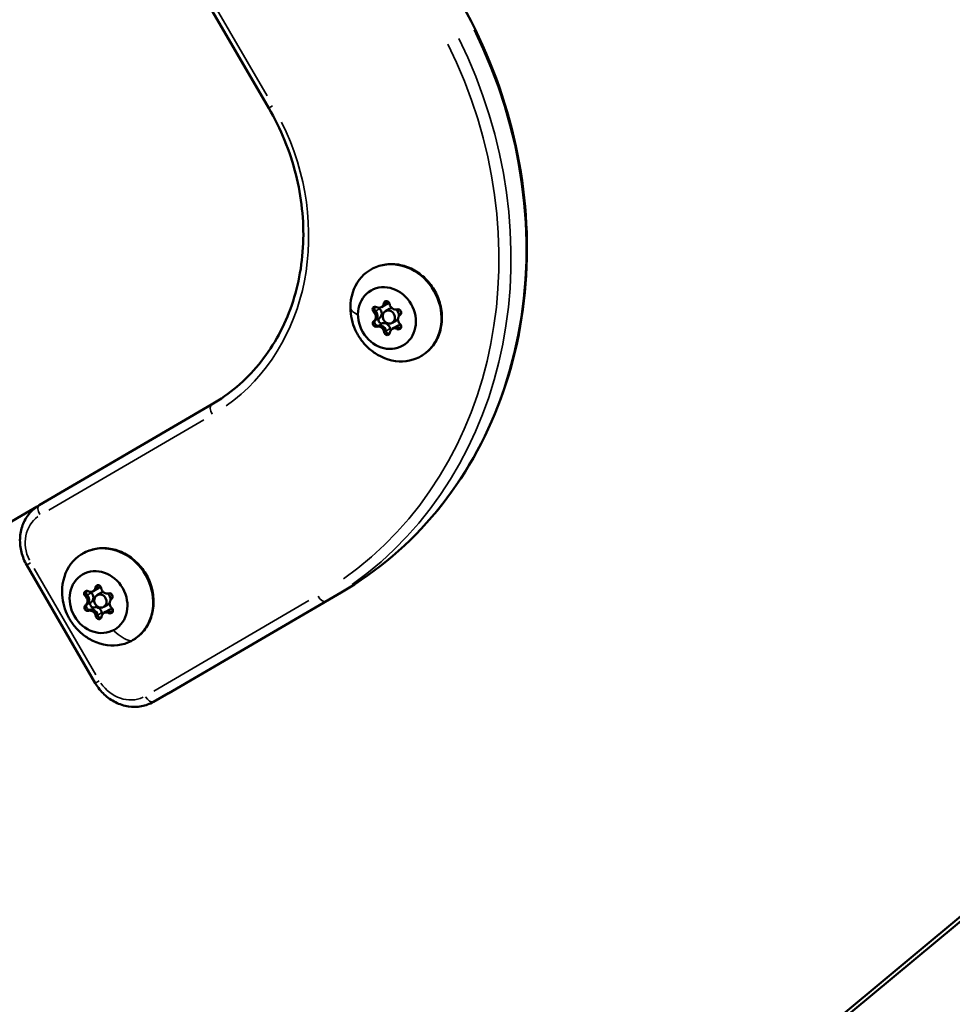
# Model space of a CAD drawing. Units: millimetres. Extents: x -18913 to 30829, y 0 to 27754.
# Drawn here: x -17324 to -17119, y 16691 to 16907 of the extents above; entities that cross this region are included whole.
import ezdxf

# ---------------------------------------------------------------- set-up
doc = ezdxf.new("R2010")
doc.units = ezdxf.units.MM
doc.layers.add('MD_Visible', color=7, linetype='Continuous', lineweight=50)
doc.layers.add('MD_Visible Narrow', color=7, linetype='Continuous', lineweight=35)
doc.styles.get("Standard").update_dxf_attribs({"font": 'Square-721-BT.ttf'})
doc.dimstyles.new('OLCU', dxfattribs={"dimtxt": 300, "dimasz": 150, "dimexe": 0.18, "dimexo": 0.0625, "dimgap": 50, "dimtad": 1, "dimdec": 0, "dimlfac": 0.1, "dimrnd": 5, "dimzin": 0, "dimdsep": 46, "dimtxsty": 'Standard', "dimcen": 0.09, "dimse1": 1, "dimse2": 1, "dimadec": 0, "dimazin": 0, "dimtfac": 1, "dimtdec": 0, "dimtofl": 0, "dimtmove": 0, "dimatfit": 3, "dimfxl": 1, "dimtolj": 1, "dimtzin": 0, "dimarcsym": 0})

# ---------------------------------------------------------------- blocks, each defined once
blk = doc.blocks.new('*D21')
at = {"color": 0, "lineweight": -2, "transparency": 16777216}
blk.add_line((-18512.07, 27003.46), (-18512.07, 13264.45), dxfattribs=at)
at = {"color": 0, "transparency": 16777216}
for points in [[(-18537.07, 27003.46), (-18487.07, 27003.46), (-18512.07, 27153.46)], [(-18537.07, 13264.45), (-18487.07, 13264.45), (-18512.07, 13114.45)]]:
    blk.add_solid(points, dxfattribs=at)
at = {"layer": 'Defpoints', "color": 0, "transparency": 16777216}
for p in [(-11658.44, 27153.46), (-18512.07, 13114.45), (-11391.24, 13114.45)]:
    blk.add_point(p, dxfattribs=at)
at = {"color": 0, "transparency": 16777216, "insert": (-18715.7, 20133.96), "char_height": 300, "attachment_point": 5, "rotation": 90}
blk.add_mtext('\\A1;1405', dxfattribs=at)

msp = doc.modelspace()

# ---------------------------------------------------------------- linework, layer by layer
at = {"layer": 'MD_Visible'}
for p, q in [((-17269.46, 16888.06), (-17294.59, 16931.29)), ((-17244.66, 16844.3), (-17244.29, 16844.52)), ((-17244.29, 16844.52), (-17243.37, 16845.05)), ((-17243.82, 16843.45), (-17242.94, 16843.96)), ((-17242.32, 16840.85), (-17241.45, 16841.36)), ((-17242.31, 16839.52), (-17241.93, 16839.74)), ((-17241.93, 16839.74), (-17241.02, 16840.27)), ((-17319.9, 16800.8), (-17282.01, 16822.88)), ((-17354.23, 16780.77), (-17320.4, 16800.48)), ((-17307.59, 16761.68), (-17322.67, 16787.61)), ((-17308.07, 16781.85), (-17307.7, 16782.07)), ((-17307.7, 16782.07), (-17306.78, 16782.6)), ((-17307.21, 16781.01), (-17306.33, 16781.52)), ((-17253.55, 16781.57), (-17291.44, 16759.49)), ((-17305.71, 16778.41), (-17304.84, 16778.92)), ((-17305.68, 16777.09), (-17305.31, 16777.31)), ((-17305.31, 16777.31), (-17304.39, 16777.84)), ((-17045.69, 16769.95), (-17298.24, 16560.19)), ((-17045.33, 16769.19), (-17295.75, 16561.21)), ((-17294.8, 16757.55), (-17291.47, 16759.47))]:
    msp.add_line(p, q, dxfattribs=at)
at = {"layer": 'MD_Visible', "extrusion": (0, 0, -1)}
for centre, major_axis, start_param, end_param in [((-17241.49, 16843.06), (-5.5, 9.53), 5.284825, 10.423138), ((-17243.51, 16844.97), (-0.35, 0.606), 5.420043, 8.294275), ((-17245.99, 16843.72), (-0.35, 0.606), 4.372846, 7.247078), ((-17244.7, 16844.46), (-0.35, 0.606), 4.372846, 4.729951), ((-17244.94, 16845.64), (-0.65, 1.12), 2.455557, 3.141593), ((-17241, 16843.16), (-0.35, 0.606), 0.184056, 3.058288), ((-17246.71, 16842.53), (-0.65, 1.12), 1.40836, 2.881181), ((-17244.68, 16841.41), (-0.35, 0.606), 3.325648, 6.19988), ((-17245.97, 16840.67), (-0.35, 0.606), 3.325648, 6.19988), ((-17244.89, 16839.02), (-0.65, 1.12), 0.361162, 1.833984), ((-17242.17, 16839.6), (-0.35, 0.606), 4.55993, 5.152683), ((-17241.29, 16838.61), (-0.65, 1.12), 0, 0.786786), ((-17240.98, 16840.1), (-0.35, 0.606), 1.231253, 4.105485), ((-17243.46, 16838.86), (-0.35, 0.606), 2.278451, 5.152683), ((-17304.88, 16780.62), (-5.5, 9.53), 5.284825, 10.423138), ((-17306.91, 16782.53), (-0.35, 0.606), 5.413955, 8.288187), ((-17309.39, 16781.27), (-0.35, 0.606), 4.366758, 7.24099), ((-17310.1, 16780.07), (-0.65, 1.12), 1.402272, 2.875093), ((-17308.1, 16782.01), (-0.35, 0.606), 4.366758, 4.738449), ((-17308.34, 16783.19), (-0.65, 1.12), 2.449469, 3.141593), ((-17304.4, 16780.74), (-0.35, 0.606), 0.177968, 3.0522), ((-17309.35, 16778.21), (-0.35, 0.606), 3.31956, 6.193792), ((-17308.06, 16778.95), (-0.35, 0.606), 3.31956, 6.193792), ((-17308.26, 16776.57), (-0.65, 1.12), 0.355074, 1.827896), ((-17306.84, 16776.42), (-0.35, 0.606), 2.272363, 5.146595), ((-17305.55, 16777.16), (-0.35, 0.606), 4.567858, 5.146595), ((-17304.66, 16776.18), (-0.65, 1.12), 0, 0.780698), ((-17304.36, 16777.68), (-0.35, 0.606), 1.225165, 4.099397)]:
    msp.add_ellipse(centre, major_axis=major_axis, ratio=0.877118, start_param=start_param, end_param=end_param, dxfattribs=at)
for centre in [(-17243.48, 16841.91), (-17306.88, 16779.47)]:
    msp.add_ellipse(centre, major_axis=(-3.5, 6.06), ratio=0.877118, dxfattribs=at)
at = {"layer": 'MD_Visible'}
for centre, major_axis, start_param, end_param in [((-17245.31, 16845.43), (0.65, -1.12), 5.319293, 7.146327), ((-17245.8, 16843.06), (0.65, -1.12), 0.083305, 1.910339), ((-17244.94, 16845.64), (0.65, -1.12), 0, 0.598523), ((-17244.02, 16846.17), (0.65, -1.12), 0, 0.406182), ((-17242.19, 16842.66), (0.75, -1.3), 2.727103, 3.141593), ((-17241.71, 16845.02), (0.65, -1.12), 4.272095, 6.09913), ((-17242.19, 16842.66), (0.75, -1.3), 0.897673, 1.972589), ((-17247.09, 16842.32), (0.65, -1.12), 0.083305, 1.910339), ((-17246.71, 16842.53), (0.65, -1.12), 0.347924, 1.64572), ((-17242.19, 16842.66), (0.75, -1.3), 0, 0.39872), ((-17239.88, 16841.51), (0.65, -1.12), 3.224898, 5.051932), ((-17245.26, 16838.8), (0.65, -1.12), 1.130502, 2.957537), ((-17244.89, 16839.02), (0.65, -1.12), 1.395122, 2.692918), ((-17243.97, 16839.55), (0.65, -1.12), 1.130502, 2.957537), ((-17241.66, 16838.4), (0.65, -1.12), 2.1777, 4.004734), ((-17241.29, 16838.61), (0.65, -1.12), 2.442319, 3.141593), ((-17240.37, 16839.14), (0.65, -1.12), 2.622634, 3.141593), ((-17307.43, 16783.72), (0.65, -1.12), 0, 0.413489), ((-17310.48, 16779.85), (0.65, -1.12), 0.089393, 1.916427), ((-17310.1, 16780.07), (0.65, -1.12), 0.354012, 1.651808), ((-17308.72, 16782.98), (0.65, -1.12), 5.325381, 7.152415), ((-17309.19, 16780.6), (0.65, -1.12), 0.089393, 1.916427), ((-17308.34, 16783.19), (0.65, -1.12), 0, 0.604611), ((-17305.59, 16780.22), (0.75, -1.3), 2.729952, 3.141593), ((-17305.12, 16782.59), (0.65, -1.12), 4.278183, 6.105218), ((-17305.59, 16780.22), (0.75, -1.3), 0.916118, 1.987606), ((-17305.59, 16780.22), (0.75, -1.3), 0, 0.397109), ((-17303.27, 16779.09), (0.65, -1.12), 3.230986, 5.05802), ((-17308.63, 16776.35), (0.65, -1.12), 1.136591, 2.963625), ((-17308.26, 16776.57), (0.65, -1.12), 1.40121, 2.699006), ((-17307.34, 16777.09), (0.65, -1.12), 1.136591, 2.963625), ((-17305.03, 16775.97), (0.65, -1.12), 2.183788, 4.010823), ((-17304.66, 16776.18), (0.65, -1.12), 2.448407, 3.141593), ((-17303.74, 16776.71), (0.65, -1.12), 2.628919, 3.141593)]:
    msp.add_ellipse(centre, major_axis=major_axis, ratio=0.877118, start_param=start_param, end_param=end_param, dxfattribs=at)
for centre in [(-17243.07, 16842.15), (-17306.46, 16779.71)]:
    msp.add_ellipse(centre, major_axis=(0.75, -1.3), ratio=0.877118, dxfattribs=at)
for points, knots in [([(-17227.81, 16912.31), (-17222.56, 16903.28), (-17218.57, 16893.52), (-17213.47, 16873.47), (-17212.37, 16863.2), (-17213.18, 16843.11), (-17215.1, 16833.31), (-17221.77, 16815.14), (-17226.52, 16806.78), (-17238.42, 16792.32), (-17245.57, 16786.22), (-17253.55, 16781.57)], [0, 0, 0, 0, 0.314159, 0.314159, 0.628319, 0.628319, 0.942478, 0.942478, 1.256637, 1.256637, 1.570796, 1.570796, 1.570796, 1.570796]), ([(-17282.01, 16822.88), (-17278.09, 16825.16), (-17274.58, 16828.15), (-17268.72, 16835.28), (-17266.36, 16839.41), (-17263.05, 16848.43), (-17262.1, 16853.32), (-17261.69, 16863.36), (-17262.24, 16868.52), (-17264.8, 16878.6), (-17266.81, 16883.51), (-17269.46, 16888.06)], [4.712389, 4.712389, 4.712389, 4.712389, 5.026548, 5.026548, 5.340708, 5.340708, 5.654867, 5.654867, 5.969026, 5.969026, 6.283185, 6.283185, 6.283185, 6.283185]), ([(-17246.98, 16852.59), (-17246.09, 16853.11), (-17245.11, 16853.46), (-17243.05, 16853.82), (-17241.98, 16853.82), (-17239.84, 16853.47), (-17238.78, 16853.11), (-17236.78, 16852.07), (-17235.84, 16851.38), (-17234.18, 16849.74), (-17233.46, 16848.79), (-17232.32, 16846.72), (-17231.89, 16845.6), (-17231.4, 16843.32), (-17231.32, 16842.15), (-17231.52, 16839.88), (-17231.79, 16838.79), (-17232.67, 16836.79), (-17233.27, 16835.88), (-17234.58, 16834.49), (-17235.26, 16833.96), (-17235.99, 16833.53)], [2.567618, 2.567618, 2.567618, 2.567618, 2.878036, 2.878036, 3.191068, 3.191068, 3.509737, 3.509737, 3.833359, 3.833359, 4.159672, 4.159672, 4.486706, 4.486706, 4.812788, 4.812788, 5.135837, 5.135837, 5.453576, 5.453576, 5.709211, 5.709211, 5.709211, 5.709211]), ([(-17243.76, 16845.35), (-17243.76, 16845.35), (-17243.76, 16845.36), (-17243.74, 16845.46), (-17243.71, 16845.54), (-17243.65, 16845.62), (-17243.65, 16845.63), (-17243.64, 16845.64)], [0.1197817, 0.1197817, 0.1197817, 0.1197817, 0.12263361, 0.12263361, 0.15022894, 0.15022894, 0.15420261, 0.15420261, 0.15420261, 0.15420261]), ([(-17243.64, 16845.64), (-17243.65, 16845.63), (-17243.65, 16845.62), (-17243.71, 16845.54), (-17243.74, 16845.46), (-17243.76, 16845.36), (-17243.76, 16845.35), (-17243.76, 16845.35)], [-0.15420768, -0.15420768, -0.15420768, -0.15420768, -0.15025985, -0.15025985, -0.12265518, -0.12265518, -0.11977966, -0.11977966, -0.11977966, -0.11977966]), ([(-17245.54, 16833.85), (-17246.29, 16834.29), (-17246.97, 16834.8), (-17248.19, 16835.93), (-17248.74, 16836.55), (-17249.69, 16837.87), (-17250.09, 16838.57), (-17250.76, 16840.05), (-17251.02, 16840.83), (-17251.38, 16842.46), (-17251.48, 16843.3), (-17251.49, 16844.17)], [0.424386, 0.424386, 0.424386, 0.424386, 0.65336, 0.65336, 0.882335, 0.882335, 1.111309, 1.111309, 1.340284, 1.340284, 1.569258, 1.569258, 1.569258, 1.569258]), ([(-17245.99, 16843.45), (-17246, 16843.45), (-17246.01, 16843.46), (-17246.08, 16843.53), (-17246.13, 16843.61), (-17246.2, 16843.78), (-17246.22, 16843.87), (-17246.23, 16844.06), (-17246.22, 16844.15), (-17246.17, 16844.29), (-17246.14, 16844.35), (-17246.11, 16844.4)], [0.1197817, 0.1197817, 0.1197817, 0.1197817, 0.1226336, 0.1226336, 0.1502289, 0.1502289, 0.1784121, 0.1784121, 0.2061516, 0.2061516, 0.2268641, 0.2268641, 0.2268641, 0.2268641]), ([(-17246.21, 16843.87), (-17246.2, 16843.81), (-17246.19, 16843.75), (-17246.13, 16843.61), (-17246.08, 16843.53), (-17246.01, 16843.46), (-17246, 16843.45), (-17245.99, 16843.45)], [-0.16901472, -0.16901472, -0.16901472, -0.16901472, -0.15025985, -0.15025985, -0.12265518, -0.12265518, -0.11977966, -0.11977966, -0.11977966, -0.11977966]), ([(-17243.84, 16845.03), (-17243.83, 16845.07), (-17243.82, 16845.1), (-17243.81, 16845.14), (-17243.79, 16845.2), (-17243.77, 16845.27), (-17243.76, 16845.35)], [0.31487244, 0.31487244, 0.31487244, 0.31487244, 0.32662727, 0.32662727, 0.32662727, 0.34931098, 0.34931098, 0.34931098, 0.34931098]), ([(-17245.34, 16840.23), (-17245.35, 16840.23), (-17245.36, 16840.23), (-17245.44, 16840.2), (-17245.52, 16840.2), (-17245.68, 16840.23), (-17245.76, 16840.27), (-17245.91, 16840.36), (-17245.98, 16840.42), (-17246.09, 16840.57), (-17246.13, 16840.65), (-17246.19, 16840.82), (-17246.2, 16840.91), (-17246.2, 16841.08), (-17246.19, 16841.16), (-17246.13, 16841.3), (-17246.09, 16841.37), (-17246.01, 16841.44), (-17246, 16841.45), (-17245.98, 16841.46)], [0.1197817, 0.1197817, 0.1197817, 0.1197817, 0.1226336, 0.1226336, 0.1502289, 0.1502289, 0.1784121, 0.1784121, 0.2061516, 0.2061516, 0.233544, 0.233544, 0.2604122, 0.2604122, 0.2873317, 0.2873317, 0.3146326, 0.3146326, 0.3221028, 0.3221028, 0.3221028, 0.3221028]), ([(-17245.98, 16841.46), (-17246, 16841.45), (-17246.01, 16841.44), (-17246.09, 16841.37), (-17246.13, 16841.3), (-17246.19, 16841.16), (-17246.2, 16841.08), (-17246.2, 16840.91), (-17246.19, 16840.82), (-17246.13, 16840.65), (-17246.09, 16840.57), (-17245.98, 16840.43), (-17245.91, 16840.36), (-17245.76, 16840.27), (-17245.68, 16840.23), (-17245.52, 16840.2), (-17245.44, 16840.2), (-17245.36, 16840.23), (-17245.35, 16840.23), (-17245.34, 16840.23)], [-0.3221118, -0.3221118, -0.3221118, -0.3221118, -0.3146594, -0.3146594, -0.2873569, -0.2873569, -0.2604402, -0.2604402, -0.233578, -0.233578, -0.2061897, -0.2061897, -0.1784525, -0.1784525, -0.1502599, -0.1502599, -0.1226552, -0.1226552, -0.1197797, -0.1197797, -0.1197797, -0.1197797]), ([(-17245.78, 16843.19), (-17245.79, 16843.21), (-17245.81, 16843.23), (-17245.82, 16843.25), (-17245.87, 16843.32), (-17245.93, 16843.39), (-17245.99, 16843.45)], [0.20345392, 0.20345392, 0.20345392, 0.20345392, 0.21122906, 0.21122906, 0.21122906, 0.23788621, 0.23788621, 0.23788621, 0.23788621]), ([(-17245.99, 16843.45), (-17245.99, 16843.44), (-17245.98, 16843.43), (-17245.92, 16843.38), (-17245.88, 16843.33), (-17245.84, 16843.28)], [0.71054219, 0.71054219, 0.71054219, 0.71054219, 0.71433072, 0.71433072, 0.73361531, 0.73361531, 0.73361531, 0.73361531]), ([(-17245.98, 16841.46), (-17245.98, 16841.46), (-17245.98, 16841.47), (-17245.9, 16841.52), (-17245.83, 16841.59), (-17245.77, 16841.67)], [-0.11898975, -0.11898975, -0.11898975, -0.11898975, -0.11802131, -0.11802131, -0.08450734, -0.08450734, -0.08450734, -0.08450734]), ([(-17245.83, 16841.59), (-17245.88, 16841.55), (-17245.92, 16841.5), (-17245.98, 16841.47), (-17245.98, 16841.46), (-17245.98, 16841.46)], [0.09590565, 0.09590565, 0.09590565, 0.09590565, 0.11798945, 0.11798945, 0.11898887, 0.11898887, 0.11898887, 0.11898887]), ([(-17245.04, 16840.28), (-17245.11, 16840.28), (-17245.18, 16840.27), (-17245.28, 16840.25), (-17245.31, 16840.24), (-17245.34, 16840.23)], [0.20351643, 0.20351643, 0.20351643, 0.20351643, 0.22602032, 0.22602032, 0.23798767, 0.23798767, 0.23798767, 0.23798767]), ([(-17243.71, 16839.06), (-17243.72, 16839.06), (-17243.72, 16839.06), (-17243.73, 16839.17), (-17243.76, 16839.28), (-17243.8, 16839.38)], [-0.11898975, -0.11898975, -0.11898975, -0.11898975, -0.11802131, -0.11802131, -0.08450734, -0.08450734, -0.08450734, -0.08450734]), ([(-17240.84, 16839.72), (-17240.84, 16839.73), (-17240.85, 16839.73), (-17240.95, 16839.78), (-17241.05, 16839.82), (-17241.15, 16839.84)], [-0.11898975, -0.11898975, -0.11898975, -0.11898975, -0.11802131, -0.11802131, -0.08450734, -0.08450734, -0.08450734, -0.08450734]), ([(-17240.46, 16839.65), (-17240.48, 16839.65), (-17240.5, 16839.65), (-17240.61, 16839.65), (-17240.69, 16839.66), (-17240.8, 16839.7), (-17240.82, 16839.71), (-17240.84, 16839.72)], [0.28075638, 0.28075638, 0.28075638, 0.28075638, 0.28733171, 0.28733171, 0.31463259, 0.31463259, 0.32210284, 0.32210284, 0.32210284, 0.32210284]), ([(-17240.84, 16839.72), (-17240.82, 16839.71), (-17240.8, 16839.7), (-17240.69, 16839.66), (-17240.61, 16839.65), (-17240.5, 16839.65), (-17240.48, 16839.65), (-17240.46, 16839.65)], [-0.32211176, -0.32211176, -0.32211176, -0.32211176, -0.31465945, -0.31465945, -0.28735688, -0.28735688, -0.28075971, -0.28075971, -0.28075971, -0.28075971]), ([(-17242.94, 16838.41), (-17243.01, 16838.41), (-17243.09, 16838.42), (-17243.25, 16838.46), (-17243.33, 16838.5), (-17243.47, 16838.61), (-17243.53, 16838.67), (-17243.64, 16838.82), (-17243.68, 16838.9), (-17243.71, 16839.01), (-17243.71, 16839.03), (-17243.71, 16839.06)], [0.20792, 0.20792, 0.20792, 0.20792, 0.233544, 0.233544, 0.2604122, 0.2604122, 0.2873317, 0.2873317, 0.3146326, 0.3146326, 0.3221028, 0.3221028, 0.3221028, 0.3221028]), ([(-17243.71, 16839.06), (-17243.71, 16839.03), (-17243.71, 16839.01), (-17243.68, 16838.9), (-17243.64, 16838.82), (-17243.53, 16838.67), (-17243.47, 16838.61), (-17243.33, 16838.5), (-17243.25, 16838.46), (-17243.09, 16838.42), (-17243.01, 16838.41), (-17242.94, 16838.41)], [-0.3221118, -0.3221118, -0.3221118, -0.3221118, -0.3146594, -0.3146594, -0.2873569, -0.2873569, -0.2604402, -0.2604402, -0.233578, -0.233578, -0.20793, -0.20793, -0.20793, -0.20793]), ([(-17322.67, 16787.61), (-17323.18, 16788.5), (-17323.57, 16789.45), (-17324.07, 16791.42), (-17324.18, 16792.44), (-17324.1, 16794.44), (-17323.91, 16795.43), (-17323.23, 16797.29), (-17322.74, 16798.15), (-17321.51, 16799.65), (-17320.77, 16800.28), (-17319.93, 16800.78), (-17319.92, 16800.79), (-17319.9, 16800.8)], [3.141593, 3.141593, 3.141593, 3.141593, 3.455752, 3.455752, 3.769911, 3.769911, 4.08407, 4.08407, 4.39823, 4.39823, 4.706354, 4.706354, 4.712389, 4.712389, 4.712389, 4.712389]), ([(-17310.37, 16790.15), (-17309.48, 16790.67), (-17308.5, 16791.02), (-17306.44, 16791.38), (-17305.37, 16791.38), (-17303.23, 16791.03), (-17302.17, 16790.67), (-17300.17, 16789.63), (-17299.23, 16788.94), (-17297.57, 16787.3), (-17296.85, 16786.35), (-17295.71, 16784.28), (-17295.29, 16783.16), (-17294.79, 16780.88), (-17294.71, 16779.71), (-17294.91, 16777.44), (-17295.18, 16776.35), (-17296.06, 16774.35), (-17296.66, 16773.44), (-17297.97, 16772.05), (-17298.65, 16771.52), (-17299.38, 16771.09)], [4.668102, 4.668102, 4.668102, 4.668102, 4.978519, 4.978519, 5.291551, 5.291551, 5.61022, 5.61022, 5.933843, 5.933843, 6.260156, 6.260156, 6.587189, 6.587189, 6.913272, 6.913272, 7.23632, 7.23632, 7.554059, 7.554059, 7.809694, 7.809694, 7.809694, 7.809694]), ([(-17307.25, 16782.59), (-17307.24, 16782.61), (-17307.23, 16782.64), (-17307.23, 16782.66), (-17307.2, 16782.74), (-17307.18, 16782.82), (-17307.17, 16782.9)], [0.20345392, 0.20345392, 0.20345392, 0.20345392, 0.21122906, 0.21122906, 0.21122906, 0.23788621, 0.23788621, 0.23788621, 0.23788621]), ([(-17307.17, 16782.9), (-17307.17, 16782.89), (-17307.17, 16782.88), (-17307.18, 16782.81), (-17307.2, 16782.75), (-17307.22, 16782.69)], [0.71054219, 0.71054219, 0.71054219, 0.71054219, 0.71433072, 0.71433072, 0.73361531, 0.73361531, 0.73361531, 0.73361531]), ([(-17307.17, 16782.9), (-17307.17, 16782.91), (-17307.17, 16782.92), (-17307.15, 16783.02), (-17307.12, 16783.1), (-17307.06, 16783.18), (-17307.05, 16783.19), (-17307.05, 16783.21)], [0.1197817, 0.1197817, 0.1197817, 0.1197817, 0.12263361, 0.12263361, 0.15022894, 0.15022894, 0.15462106, 0.15462106, 0.15462106, 0.15462106]), ([(-17307.05, 16783.21), (-17307.05, 16783.19), (-17307.06, 16783.18), (-17307.12, 16783.1), (-17307.15, 16783.02), (-17307.17, 16782.92), (-17307.17, 16782.91), (-17307.17, 16782.9)], [-0.15462603, -0.15462603, -0.15462603, -0.15462603, -0.15025985, -0.15025985, -0.12265518, -0.12265518, -0.11977966, -0.11977966, -0.11977966, -0.11977966]), ([(-17308.93, 16771.41), (-17309.68, 16771.85), (-17310.36, 16772.36), (-17311.58, 16773.49), (-17312.13, 16774.11), (-17313.08, 16775.43), (-17313.48, 16776.13), (-17314.15, 16777.61), (-17314.41, 16778.39), (-17314.77, 16780.02), (-17314.87, 16780.87), (-17314.88, 16781.73)], [2.524869, 2.524869, 2.524869, 2.524869, 2.753844, 2.753844, 2.982818, 2.982818, 3.211793, 3.211793, 3.440767, 3.440767, 3.669742, 3.669742, 3.669742, 3.669742]), ([(-17309.39, 16780.99), (-17309.4, 16781), (-17309.4, 16781), (-17309.47, 16781.07), (-17309.52, 16781.15), (-17309.6, 16781.32), (-17309.62, 16781.41), (-17309.63, 16781.6), (-17309.62, 16781.69), (-17309.57, 16781.83), (-17309.54, 16781.89), (-17309.51, 16781.94)], [0.1197817, 0.1197817, 0.1197817, 0.1197817, 0.1226336, 0.1226336, 0.1502289, 0.1502289, 0.1784121, 0.1784121, 0.2061516, 0.2061516, 0.2272936, 0.2272936, 0.2272936, 0.2272936]), ([(-17309.61, 16781.41), (-17309.6, 16781.35), (-17309.58, 16781.29), (-17309.52, 16781.15), (-17309.47, 16781.07), (-17309.4, 16781), (-17309.4, 16781), (-17309.39, 16780.99)], [-0.16901472, -0.16901472, -0.16901472, -0.16901472, -0.15025985, -0.15025985, -0.12265518, -0.12265518, -0.11977966, -0.11977966, -0.11977966, -0.11977966]), ([(-17309.17, 16780.73), (-17309.21, 16780.79), (-17309.26, 16780.85), (-17309.33, 16780.93), (-17309.36, 16780.96), (-17309.39, 16780.99)], [0.20351643, 0.20351643, 0.20351643, 0.20351643, 0.22602032, 0.22602032, 0.23798767, 0.23798767, 0.23798767, 0.23798767]), ([(-17308.72, 16777.78), (-17308.73, 16777.77), (-17308.73, 16777.77), (-17308.82, 16777.75), (-17308.9, 16777.74), (-17309.06, 16777.77), (-17309.14, 16777.81), (-17309.29, 16777.9), (-17309.35, 16777.97), (-17309.47, 16778.11), (-17309.51, 16778.19), (-17309.57, 16778.36), (-17309.58, 16778.45), (-17309.59, 16778.62), (-17309.57, 16778.7), (-17309.51, 16778.84), (-17309.47, 16778.91), (-17309.4, 16778.98), (-17309.38, 16778.99), (-17309.36, 16779)], [0.1197817, 0.1197817, 0.1197817, 0.1197817, 0.1226336, 0.1226336, 0.1502289, 0.1502289, 0.1784121, 0.1784121, 0.2061516, 0.2061516, 0.233544, 0.233544, 0.2604122, 0.2604122, 0.2873317, 0.2873317, 0.3146326, 0.3146326, 0.3221028, 0.3221028, 0.3221028, 0.3221028]), ([(-17309.36, 16779), (-17309.38, 16778.99), (-17309.4, 16778.98), (-17309.47, 16778.91), (-17309.51, 16778.84), (-17309.57, 16778.7), (-17309.59, 16778.62), (-17309.58, 16778.45), (-17309.57, 16778.36), (-17309.51, 16778.19), (-17309.47, 16778.11), (-17309.35, 16777.97), (-17309.29, 16777.9), (-17309.14, 16777.81), (-17309.06, 16777.77), (-17308.9, 16777.74), (-17308.82, 16777.75), (-17308.73, 16777.77), (-17308.73, 16777.77), (-17308.72, 16777.78)], [-0.3221118, -0.3221118, -0.3221118, -0.3221118, -0.3146594, -0.3146594, -0.2873569, -0.2873569, -0.2604402, -0.2604402, -0.233578, -0.233578, -0.2061897, -0.2061897, -0.1784525, -0.1784525, -0.1502599, -0.1502599, -0.1226552, -0.1226552, -0.1197797, -0.1197797, -0.1197797, -0.1197797]), ([(-17309.36, 16779), (-17309.36, 16779), (-17309.36, 16779.01), (-17309.28, 16779.06), (-17309.21, 16779.13), (-17309.15, 16779.21)], [-0.11898975, -0.11898975, -0.11898975, -0.11898975, -0.11802131, -0.11802131, -0.08450734, -0.08450734, -0.08450734, -0.08450734]), ([(-17308.42, 16777.83), (-17308.46, 16777.82), (-17308.49, 16777.82), (-17308.53, 16777.82), (-17308.59, 16777.81), (-17308.66, 16777.8), (-17308.72, 16777.78)], [0.31487244, 0.31487244, 0.31487244, 0.31487244, 0.32662727, 0.32662727, 0.32662727, 0.34931098, 0.34931098, 0.34931098, 0.34931098]), ([(-17307.09, 16776.61), (-17307.09, 16776.61), (-17307.09, 16776.62), (-17307.11, 16776.73), (-17307.14, 16776.83), (-17307.18, 16776.94)], [-0.11898975, -0.11898975, -0.11898975, -0.11898975, -0.11802131, -0.11802131, -0.08450734, -0.08450734, -0.08450734, -0.08450734]), ([(-17306.31, 16775.97), (-17306.38, 16775.96), (-17306.46, 16775.97), (-17306.62, 16776.02), (-17306.7, 16776.06), (-17306.84, 16776.16), (-17306.9, 16776.22), (-17307.01, 16776.37), (-17307.05, 16776.45), (-17307.08, 16776.56), (-17307.08, 16776.59), (-17307.09, 16776.61)], [0.2083503, 0.2083503, 0.2083503, 0.2083503, 0.233544, 0.233544, 0.2604122, 0.2604122, 0.2873317, 0.2873317, 0.3146326, 0.3146326, 0.3221028, 0.3221028, 0.3221028, 0.3221028]), ([(-17307.09, 16776.61), (-17307.08, 16776.59), (-17307.08, 16776.56), (-17307.05, 16776.45), (-17307.01, 16776.37), (-17306.91, 16776.22), (-17306.84, 16776.16), (-17306.7, 16776.06), (-17306.62, 16776.02), (-17306.46, 16775.97), (-17306.38, 16775.96), (-17306.31, 16775.97)], [-0.3221118, -0.3221118, -0.3221118, -0.3221118, -0.3146594, -0.3146594, -0.2873569, -0.2873569, -0.2604402, -0.2604402, -0.233578, -0.233578, -0.2083603, -0.2083603, -0.2083603, -0.2083603]), ([(-17304.22, 16777.3), (-17304.22, 16777.3), (-17304.23, 16777.3), (-17304.33, 16777.35), (-17304.42, 16777.39), (-17304.53, 16777.41)], [-0.11898975, -0.11898975, -0.11898975, -0.11898975, -0.11802131, -0.11802131, -0.08450734, -0.08450734, -0.08450734, -0.08450734]), ([(-17304.42, 16777.38), (-17304.36, 16777.36), (-17304.29, 16777.33), (-17304.23, 16777.3), (-17304.22, 16777.3), (-17304.22, 16777.3)], [0.09590565, 0.09590565, 0.09590565, 0.09590565, 0.11798945, 0.11798945, 0.11898887, 0.11898887, 0.11898887, 0.11898887]), ([(-17303.84, 16777.23), (-17303.86, 16777.23), (-17303.88, 16777.22), (-17303.99, 16777.22), (-17304.07, 16777.24), (-17304.18, 16777.28), (-17304.2, 16777.29), (-17304.22, 16777.3)], [0.28117521, 0.28117521, 0.28117521, 0.28117521, 0.28733171, 0.28733171, 0.31463259, 0.31463259, 0.32210284, 0.32210284, 0.32210284, 0.32210284]), ([(-17304.22, 16777.3), (-17304.2, 16777.29), (-17304.18, 16777.28), (-17304.07, 16777.24), (-17303.99, 16777.22), (-17303.88, 16777.22), (-17303.86, 16777.23), (-17303.84, 16777.23)], [-0.32211176, -0.32211176, -0.32211176, -0.32211176, -0.31465945, -0.31465945, -0.28735688, -0.28735688, -0.28117846, -0.28117846, -0.28117846, -0.28117846]), ([(-17294.8, 16757.55), (-17295.62, 16757.08), (-17296.51, 16756.76), (-17298.39, 16756.42), (-17299.36, 16756.41), (-17301.29, 16756.7), (-17302.25, 16757.01), (-17304.03, 16757.9), (-17304.87, 16758.49), (-17306.35, 16759.87), (-17306.99, 16760.68), (-17307.54, 16761.59), (-17307.56, 16761.63), (-17307.59, 16761.68)], [1.574758, 1.574758, 1.574758, 1.574758, 1.87846, 1.87846, 2.186221, 2.186221, 2.499588, 2.499588, 2.812954, 2.812954, 3.126321, 3.126321, 3.141593, 3.141593, 3.141593, 3.141593]), ([(-17291.47, 16759.47), (-17291.47, 16759.47), (-17291.47, 16759.47), (-17291.46, 16759.48), (-17291.46, 16759.48), (-17291.46, 16759.48), (-17291.46, 16759.48), (-17291.45, 16759.48), (-17291.45, 16759.49), (-17291.45, 16759.49), (-17291.44, 16759.49), (-17291.44, 16759.49)], [4.70842699, 4.70842699, 4.70842699, 4.70842699, 4.709219388, 4.709219388, 4.710011786, 4.710011786, 4.710804184, 4.710804184, 4.711596582, 4.711596582, 4.712164845, 4.712164845, 4.712164845, 4.712164845])]:
    msp.add_open_spline(points, degree=3, knots=knots, dxfattribs=at)
for points in [[(-17243.76, 16845.35), (-17243.77, 16845.27), (-17243.79, 16845.2), (-17243.81, 16845.13)], [(-17245.34, 16840.23), (-17245.28, 16840.25), (-17245.21, 16840.26), (-17245.15, 16840.27)], [(-17243.77, 16839.28), (-17243.74, 16839.2), (-17243.73, 16839.13), (-17243.71, 16839.06)], [(-17241.04, 16839.81), (-17240.98, 16839.79), (-17240.91, 16839.76), (-17240.84, 16839.72)], [(-17309.39, 16780.99), (-17309.34, 16780.94), (-17309.29, 16780.88), (-17309.24, 16780.82)], [(-17309.22, 16779.14), (-17309.26, 16779.09), (-17309.31, 16779.04), (-17309.36, 16779)], [(-17308.72, 16777.78), (-17308.66, 16777.8), (-17308.59, 16777.81), (-17308.52, 16777.82)], [(-17307.14, 16776.83), (-17307.12, 16776.76), (-17307.1, 16776.68), (-17307.09, 16776.61)]]:
    msp.add_open_spline(points, degree=3, dxfattribs=at)
at = {"layer": 'MD_Visible Narrow'}
for p, q in [((-17269.82, 16890.75), (-17292.43, 16929.65)), ((-17245.95, 16843.47), (-17245.13, 16843.95)), ((-17244.12, 16845.14), (-17243.78, 16845.33)), ((-17243.74, 16845.36), (-17243.35, 16845.58)), ((-17246.35, 16843.24), (-17246.01, 16843.44)), ((-17246.34, 16841.26), (-17246, 16841.45)), ((-17245.93, 16841.49), (-17245.11, 16841.96)), ((-17245.7, 16840.02), (-17245.36, 16840.22)), ((-17245.3, 16840.26), (-17244.47, 16840.73)), ((-17243.67, 16839.08), (-17242.85, 16839.56)), ((-17241.2, 16839.52), (-17240.86, 16839.71)), ((-17240.82, 16839.74), (-17240.37, 16840)), ((-17244.07, 16838.85), (-17243.73, 16839.05)), ((-17317.83, 16799.69), (-17283.73, 16819.56)), ((-17307.45, 16763.5), (-17321.02, 16786.84)), ((-17307.53, 16782.7), (-17307.19, 16782.89)), ((-17307.15, 16782.92), (-17306.76, 16783.14)), ((-17309.75, 16780.78), (-17309.41, 16780.98)), ((-17309.34, 16781.02), (-17308.52, 16781.49)), ((-17256.71, 16779.75), (-17253.72, 16781.47)), ((-17309.72, 16778.8), (-17309.38, 16778.99)), ((-17309.32, 16779.03), (-17308.5, 16779.5)), ((-17260.61, 16779.8), (-17294.71, 16759.92)), ((-17255.45, 16780.47), (-17289.55, 16760.59)), ((-17309.08, 16777.57), (-17308.74, 16777.76)), ((-17308.67, 16777.8), (-17307.85, 16778.27)), ((-17307.45, 16776.4), (-17307.11, 16776.6)), ((-17307.04, 16776.64), (-17306.22, 16777.11)), ((-17304.58, 16777.09), (-17304.24, 16777.29)), ((-17304.19, 16777.31), (-17303.75, 16777.57)), ((-17292.88, 16758.67), (-17258.77, 16778.55)), ((-17291.61, 16759.39), (-17294.61, 16757.67))]:
    msp.add_line(p, q, dxfattribs=at)
at = {"layer": 'MD_Visible Narrow', "extrusion": (0, 0, -1)}
for centre, major_axis, ratio, start_param, end_param in [((-17303.81, 16868.02), (-49.96, 86.63), 0.877118, 1.645374, 3.059091), ((-17307.97, 16865.62), (-48.96, 84.89), 0.877118, 1.645374, 3.059091), ((-17281, 16821.15), (1.01, -1.73), 0.480272, 1.651397, 3.063161), ((-17318.9, 16799.07), (1.01, -1.73), 0.480272, 1.651397, 3.063161), ((-17315.71, 16791.67), (-4, 6.93), 0.877118, 4.786967, 6.200684), ((-17302.74, 16781.74), (5.46, -10.68), 0.479804, 0.433463, 0.907539), ((-17300.63, 16765.74), (-4, 6.93), 0.877118, 3.21617, 4.629887), ((-17296.47, 16768.14), (-5, 8.66), 0.877118, 3.137829, 3.141395), ((-17295.78, 16759.3), (1.01, -1.73), 0.480272, 0.080709, 1.494426)]:
    msp.add_ellipse(centre, major_axis=major_axis, ratio=ratio, start_param=start_param, end_param=end_param, dxfattribs=at)
at = {"layer": 'MD_Visible Narrow'}
for centre, major_axis, ratio, start_param, end_param in [((-17307.14, 16866.1), (49.96, -86.63), 0.877118, 0.082502, 1.496219), ((-17267.73, 16889.07), (1.73, 1.01), 0.001903, 2.125253, 3.088101), ((-17307.97, 16865.62), (25.98, -45.05), 0.877118, 0.082502, 1.496219), ((-17239.49, 16844.28), (-12, -0.09), 0.260777, 0.026715, 0.500791), ((-17320.94, 16788.62), (1.73, 1.01), 0.001903, 2.125253, 3.088101), ((-17257.88, 16781.38), (-1.01, 1.73), 0.480272, 1.647167, 3.060883), ((-17305.86, 16762.68), (1.73, 1.01), 0.001903, 2.125253, 3.088101), ((-17299.8, 16766.22), (5, -8.66), 0.877118, 0.000198, 0.003764)]:
    msp.add_ellipse(centre, major_axis=major_axis, ratio=ratio, start_param=start_param, end_param=end_param, dxfattribs=at)

# ---------------------------------------------------------------- dimensions: what is measured, and where the dimension line sits
dim = msp.add_linear_dim(base=(-18512.07, 13114.45), p1=(-11658.44, 27153.46), p2=(-11391.24, 13114.45), angle=90, dimstyle='OLCU')
dim.commit()
dim.dimension.update_dxf_attribs({"geometry": '*D21', "text_midpoint": (-18715.7, 20133.96)})

doc.saveas('drawing.dxf')
